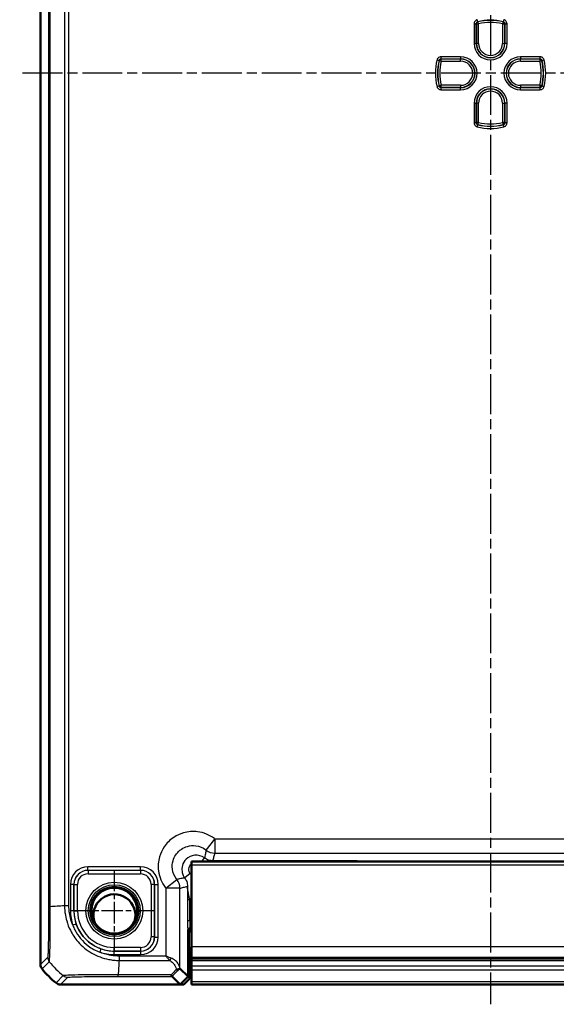
# Model space of a CAD drawing. Units: millimetres. Extents: x 1 to 1188, y 1 to 840.
# Drawn here: x 884 to 960, y 274 to 414 of the extents above; entities that cross this region are included whole.
import ezdxf

# ---------------------------------------------------------------- set-up
doc = ezdxf.new("R2010")
doc.units = ezdxf.units.MM
doc.linetypes.add('CHAIN', pattern=[0.3543, 0.2362, -0.0295, 0.0591, -0.0295])
doc.linetypes.add('DASH_DOT', pattern=[0.37, 0.24, -0.06, 0.01, -0.06])
for name, color, linetype, lineweight in [('Mittellinie (ISO)', 1, 'DASH_DOT', 25), ('Mittelpunktmarkierung (ISO)', 1, 'DASH_DOT', 25), ('Sichtbar (ISO)', 7, 'Continuous', 50), ('Sichtbar schmal (ISO)', 1, 'Continuous', 25)]:
    doc.layers.add(name, color=color, linetype=linetype, lineweight=lineweight)

msp = doc.modelspace()

# ---------------------------------------------------------------- linework, layer by layer
at = {"layer": 'Mittellinie (ISO)', "linetype": 'CHAIN', "ltscale": 23.990969}
for p, q in [((950.9174244, 541.8517785), (950.9174244, 273.8098357)), ((1017.5480075, 406.1153884), (883.9666088, 406.1153884))]:
    msp.add_line(p, q, dxfattribs=at)
at = {"layer": 'Mittelpunktmarkierung (ISO)', "linetype": 'CHAIN', "ltscale": 12.94542}
for p, q in [((897.4174244, 292.9403675), (897.4174244, 281.2904092)), ((903.2424035, 287.1153884), (891.5924453, 287.1153884))]:
    msp.add_line(p, q, dxfattribs=at)
at = {"layer": 'Sichtbar (ISO)'}
for p, q in [((886.9174244, 532.7620716), (886.9174244, 279.4687052)), ((908.4174244, 294.1153884), (908.4174244, 293.6153884)), ((908.4174244, 294.1153884), (993.4174244, 294.1153884)), ((908.4174244, 282.0335473), (908.4174244, 293.6153884)), ((907.9174244, 277.7467592), (907.9174244, 284.3153884)), ((908.2174244, 284.6153884), (908.4174244, 284.6153884)), ((908.0046997, 283.7282654), (908.0046997, 283.1980771)), ((908.0046997, 283.7282654), (908.0046997, 283.1980771)), ((908.0097388, 282.7449232), (908.1248695, 279.6692359)), ((908.0097388, 282.7449232), (908.1248695, 279.6692359)), ((908.4174244, 282.0335473), (908.4174244, 280.4570933)), ((908.4174244, 280.4570933), (908.4174244, 280.3088522)), ((908.4174244, 280.3088522), (993.4174244, 280.3088522)), ((908.4174244, 280.0403539), (908.4174244, 280.3088522)), ((908.4174244, 279.2880206), (908.4174244, 280.0403539)), ((886.9174244, 279.4687052), (886.9174244, 279.46869)), ((906.7438348, 278.9203489), (907.9174244, 277.7467592)), ((908.1268852, 277.4155102), (908.1268852, 279.4879743)), ((908.1268852, 277.4155102), (908.1268852, 279.4879743)), ((908.4174244, 279.2880206), (908.4174244, 278.7004994)), ((908.4174244, 277.0061158), (908.4174244, 278.7004994)), ((906.7860535, 276.6153884), (905.6279769, 277.7734651)), ((906.7860535, 276.6153884), (907.9174244, 277.7467592)), ((908.1268852, 277.4155102), (907.3267633, 276.6153884)), ((908.1268852, 277.4155102), (907.3267633, 276.6153884)), ((889.770726, 276.6153884), (889.7707412, 276.6153884)), ((889.7707412, 276.6153884), (906.7860535, 276.6153884)), ((906.7860535, 276.6153884), (907.3267633, 276.6153884)), ((906.7860535, 276.6153884), (907.3267633, 276.6153884)), ((908.4174244, 277.0061158), (908.4174244, 276.7384712)), ((908.4174244, 276.6308161), (908.4174244, 276.7384712)), ((908.4174244, 276.6308161), (908.4174244, 276.6307856)), ((908.4174244, 276.6307856), (908.4174244, 276.6189099)), ((908.4174244, 276.6307856), (993.4174244, 276.6307856)), ((993.4174244, 276.6189099), (908.4174244, 276.6189099))]:
    msp.add_line(p, q, dxfattribs=at)
msp.add_circle((897.4174244, 287.1153884), 3.2587262, dxfattribs=at)
for centre, radius, start, end in [((897.434855, 286.4565386), 2.9835903, 342.47405749, 200.5568869), ((908.2174244, 284.3153884), 0.3, 90, 180), ((898.7001116, 288.3980756), 15, 219.628589082, 219.628871611), ((898.7001116, 288.3980756), 15, 219.628871611, 230.371128389), ((898.7001116, 288.3980756), 15, 230.371128389, 230.371410919)]:
    msp.add_arc(centre, radius, start, end, dxfattribs=at)
for centre, major_axis, ratio, start_param, end_param in [((909.004852, 283.7279607), (-0.7073222, 0.7073222), 0.9996954599, 6.1254008861, 7.0684311773), ((909.004852, 283.7279607), (-0.7073222, 0.7073222), 0.9996954599, 6.1254008861, 7.0684311773), ((908.0134273, 283.1980771), (0, 0.5), 0.0174550649, 1.5707963268, 2.7052603403), ((908.0134273, 283.1980771), (0, 0.5), 0.0174550649, 1.5707963268, 2.7052603403), ((904.7441394, 276.9194349), (1.9996952, 2.0009141), 0.0174497467, 6.2831799906, 6.3013236477), ((908.1233942, 279.4879743), (0, 0.2), 0.0174550649, 4.7123889804, 5.8468529942), ((908.1233942, 279.4879743), (0, 0.2), 0.0174550649, 4.7123889804, 5.8468529942)]:
    msp.add_ellipse(centre, major_axis=major_axis, ratio=ratio, start_param=start_param, end_param=end_param, dxfattribs=at)
for points, knots in [([(887.1471853, 278.83095), (887.0734945, 278.9199488), (887.0157835, 279.0210502), (886.9374543, 279.2384663), (886.9174261, 279.3531434), (886.9174244, 279.46869)], [0, 0, 0, 0, 0.034664255066, 0.034664255066, 0.06932873744, 0.06932873744, 0.06932873744, 0.06932873744]), ([(906.222282, 278.7559877), (906.2233781, 278.7558037), (906.2244742, 278.7556221), (906.2797967, 278.7465703), (906.3337013, 278.7434201), (906.4374188, 278.749189), (906.4867168, 278.7581987), (906.5827387, 278.7908697), (906.6270245, 278.8163627), (906.6612736, 278.8490515)], [-0.000338206346, -0.000338206346, -0.000338206346, -0.000338206346, 0, 0, 0.016732203569, 0.016732203569, 0.033621870018, 0.033621870018, 0.05318464916, 0.05318464916, 0.05318464916, 0.05318464916]), ([(906.6612736, 278.8490515), (906.6666714, 278.8542034), (906.6718148, 278.8590855), (906.6961767, 278.8820714), (906.7107184, 278.8953294), (906.7344247, 278.9159285), (906.7409819, 278.9206155), (906.7428724, 278.9206528)], [0.066851478589, 0.066851478589, 0.066851478589, 0.066851478589, 0.070491243702, 0.070491243702, 0.085006141776, 0.085006141776, 0.103544111501, 0.103544111501, 0.103544111501, 0.103544111501]), ([(905.5270121, 278.0079178), (905.5272359, 278.0072076), (905.5274597, 278.0064988), (905.5508797, 277.9324926), (905.5743817, 277.8745722), (905.6112017, 277.7964545), (905.6247226, 277.7755403), (905.6278296, 277.7735791)], [-0.000337877194, -0.000337877194, -0.000337877194, -0.000337877194, 0, 0, 0.035009812689, 0.035009812689, 0.06886988522, 0.06886988522, 0.06886988522, 0.06886988522]), ([(889.132986, 276.8451493), (889.2219822, 276.7714607), (889.3230803, 276.7137509), (889.5404956, 276.6354194), (889.6551761, 276.6153901), (889.770726, 276.6153884)], [0, 0, 0, 0, 0.034663241905, 0.034663241905, 0.069328737457, 0.069328737457, 0.069328737457, 0.069328737457])]:
    msp.add_open_spline(points, degree=3, knots=knots, dxfattribs=at)
msp.add_open_spline([(905.6278296, 277.7735791), (905.6278899, 277.7735411), (905.6279389, 277.7735031), (905.6279769, 277.7734651)], degree=3, dxfattribs=at)
at = {"layer": 'Sichtbar schmal (ISO)'}
for p, q in [((888.0756151, 524.5615773), (888.0756151, 287.6691995)), ((888.3099538, 287.6692016), (888.3099538, 524.5615494)), ((890.3430797, 524.4229559), (890.3430797, 287.8077846)), ((890.973047, 287.8077838), (890.973047, 524.422993)), ((948.5753366, 413.14511), (948.5753366, 410.3653884)), ((948.5753366, 413.14511), (948.8751539, 413.14511)), ((948.8751539, 410.3653884), (948.8751539, 413.14511)), ((948.9073138, 413.1199031), (949.207131, 413.1199031)), ((948.9073138, 413.1199031), (948.9073138, 410.3653884)), ((949.1028384, 413.4361208), (949.0307057, 413.7271315)), ((949.207131, 413.1199031), (949.1360139, 413.4111637)), ((949.207131, 410.3653884), (949.207131, 413.1199031)), ((952.6988349, 413.4111637), (952.6277178, 413.1199031)), ((952.6277178, 413.1199031), (952.927535, 413.1199031)), ((952.6277178, 413.1199031), (952.6277178, 410.3653884)), ((952.804143, 413.7271315), (952.7320104, 413.4361208)), ((952.927535, 410.3653884), (952.927535, 413.1199031)), ((952.9596949, 413.14511), (953.2595122, 413.14511)), ((952.9596949, 413.14511), (952.9596949, 410.3653884)), ((953.2595122, 410.3653884), (953.2595122, 413.14511)), ((948.5753366, 410.3653884), (948.8751539, 410.3653884)), ((948.8751539, 410.3653884), (948.9073138, 410.3653884)), ((949.207131, 410.3653884), (948.9073138, 410.3653884)), ((952.6277178, 410.3653884), (952.927535, 410.3653884)), ((952.9596949, 410.3653884), (952.927535, 410.3653884)), ((953.2595122, 410.3653884), (952.9596949, 410.3653884)), ((943.3056813, 408.002107), (943.596692, 407.9299743)), ((943.621649, 407.8967989), (943.9129096, 407.8256817)), ((943.8877028, 408.1576589), (943.8877028, 408.4574762)), ((946.6674244, 408.4574762), (943.8877028, 408.4574762)), ((943.8877028, 408.1576589), (946.6674244, 408.1576589)), ((943.9129096, 407.8256817), (943.9129096, 408.125499)), ((946.6674244, 408.125499), (943.9129096, 408.125499)), ((943.9129096, 407.8256817), (946.6674244, 407.8256817)), ((946.6674244, 408.4574762), (946.6674244, 408.1576589)), ((946.6674244, 408.1576589), (946.6674244, 408.125499)), ((946.6674244, 407.8256817), (946.6674244, 408.125499)), ((957.947146, 408.4574762), (955.1674244, 408.4574762)), ((955.1674244, 408.4574762), (955.1674244, 408.1576589)), ((955.1674244, 408.1576589), (957.947146, 408.1576589)), ((955.1674244, 408.1576589), (955.1674244, 408.125499)), ((955.1674244, 407.8256817), (955.1674244, 408.125499)), ((957.9219392, 408.125499), (955.1674244, 408.125499)), ((955.1674244, 407.8256817), (957.9219392, 407.8256817)), ((957.9219392, 408.125499), (957.9219392, 407.8256817)), ((957.9219392, 407.8256817), (958.2131998, 407.8967989)), ((957.947146, 408.4574762), (957.947146, 408.1576589)), ((958.2381568, 407.9299743), (958.5291675, 408.002107)), ((943.9129096, 404.405095), (943.621649, 404.3339779)), ((943.9129096, 404.1052778), (943.9129096, 404.405095)), ((946.6674244, 404.405095), (943.9129096, 404.405095)), ((946.6674244, 404.405095), (946.6674244, 404.1052778)), ((955.1674244, 404.405095), (955.1674244, 404.1052778)), ((957.9219392, 404.405095), (955.1674244, 404.405095)), ((957.9219392, 404.405095), (957.9219392, 404.1052778)), ((958.2131998, 404.3339779), (957.9219392, 404.405095)), ((943.596692, 404.3008024), (943.3056813, 404.2286697)), ((943.8877028, 403.7733006), (943.8877028, 404.0731178)), ((946.6674244, 404.0731178), (943.8877028, 404.0731178)), ((943.8877028, 403.7733006), (946.6674244, 403.7733006)), ((943.9129096, 404.1052778), (946.6674244, 404.1052778)), ((946.6674244, 404.0731178), (946.6674244, 404.1052778)), ((946.6674244, 403.7733006), (946.6674244, 404.0731178)), ((955.1674244, 404.1052778), (957.9219392, 404.1052778)), ((955.1674244, 404.0731178), (955.1674244, 404.1052778)), ((955.1674244, 403.7733006), (955.1674244, 404.0731178)), ((957.947146, 404.0731178), (955.1674244, 404.0731178)), ((955.1674244, 403.7733006), (957.947146, 403.7733006)), ((957.947146, 404.0731178), (957.947146, 403.7733006)), ((958.5291675, 404.2286697), (958.2381568, 404.3008024)), ((948.5753366, 401.8653884), (948.5753366, 399.0856667)), ((948.5753366, 401.8653884), (948.8751539, 401.8653884)), ((948.8751539, 399.0856667), (948.8751539, 401.8653884)), ((948.8751539, 401.8653884), (948.9073138, 401.8653884)), ((949.207131, 401.8653884), (948.9073138, 401.8653884)), ((948.9073138, 401.8653884), (948.9073138, 399.1108736)), ((949.207131, 399.1108736), (949.207131, 401.8653884)), ((952.6277178, 401.8653884), (952.927535, 401.8653884)), ((952.6277178, 401.8653884), (952.6277178, 399.1108736)), ((952.927535, 399.1108736), (952.927535, 401.8653884)), ((952.9596949, 401.8653884), (952.927535, 401.8653884)), ((953.2595122, 401.8653884), (952.9596949, 401.8653884)), ((952.9596949, 401.8653884), (952.9596949, 399.0856667)), ((953.2595122, 399.0856667), (953.2595122, 401.8653884)), ((948.8751539, 399.0856667), (948.5753366, 399.0856667)), ((949.207131, 399.1108736), (948.9073138, 399.1108736)), ((949.0307057, 398.5036452), (949.1028384, 398.794656)), ((949.1360139, 398.819613), (949.207131, 399.1108736)), ((952.6277178, 399.1108736), (952.6988349, 398.819613)), ((952.927535, 399.1108736), (952.6277178, 399.1108736)), ((952.7320104, 398.794656), (952.804143, 398.5036452)), ((953.2595122, 399.0856667), (952.9596949, 399.0856667)), ((910.481637, 295.7243259), (911.7273254, 297.2886734)), ((990.1075234, 297.2886734), (911.7273254, 297.2886734)), ((911.7273254, 297.2886734), (911.7273254, 295.288978)), ((911.7273254, 295.288978), (990.1075234, 295.288978)), ((909.8869959, 294.1153884), (910.2517633, 294.6020077)), ((929.5487767, 294.2023591), (911.4511714, 294.2023591)), ((911.4511714, 294.1153884), (911.4511714, 294.2023591)), ((929.5487767, 294.1153884), (929.5487767, 294.2023591)), ((932.4171198, 294.1153884), (932.36445, 294.1680582)), ((901.1591538, 293.356737), (893.675695, 293.356737)), ((893.675695, 292.8568132), (893.675695, 293.356737)), ((893.675695, 292.8568132), (901.1591538, 292.8568132)), ((893.6847272, 292.847781), (893.675695, 292.8568132)), ((893.6847272, 292.847781), (893.6847272, 292.3478571)), ((901.1501216, 292.847781), (893.6847272, 292.847781)), ((901.1591538, 292.8568132), (901.1501216, 292.847781)), ((901.1501216, 292.847781), (901.1501216, 292.3478571)), ((901.1591538, 292.8568132), (901.1591538, 293.356737)), ((908.4174244, 293.6153884), (993.4174244, 293.6153884)), ((893.6847272, 292.3478571), (901.1501216, 292.3478571)), ((904.7441394, 290.3054874), (906.3084869, 291.5511758)), ((908.23085, 292.3807591), (907.4308051, 291.7810495)), ((891.1760758, 290.8571178), (891.1760758, 287.1153884)), ((891.6759996, 290.8571178), (891.1760758, 290.8571178)), ((891.6759996, 287.1153884), (891.6759996, 290.8571178)), ((891.6759996, 290.8571178), (891.6850318, 290.8480856)), ((891.6850318, 290.8480856), (892.1849556, 290.8480856)), ((891.6850318, 290.8480856), (891.6850318, 287.1153884)), ((892.1849556, 287.1153884), (892.1849556, 290.8480856)), ((902.6498932, 290.8480856), (902.6498932, 283.3826911)), ((903.149817, 290.8480856), (902.6498932, 290.8480856)), ((903.149817, 290.8480856), (903.1588492, 290.8571178)), ((903.149817, 283.3826911), (903.149817, 290.8480856)), ((903.1588492, 290.8571178), (903.1588492, 283.373659)), ((903.1588492, 290.8571178), (903.658773, 290.8571178)), ((903.658773, 283.373659), (903.658773, 290.8571178)), ((904.7441394, 290.3054874), (904.7441394, 280.6710109)), ((906.7438348, 290.3054874), (904.7441394, 290.3054874)), ((906.7438348, 278.9203489), (906.7438348, 290.3054874)), ((907.842459, 288.6701158), (907.842459, 285.6679059)), ((908.1424133, 288.6701158), (907.842459, 288.6701158)), ((908.1424133, 285.6679059), (908.1424133, 288.6701158)), ((890.9722628, 287.8077838), (890.3442414, 287.8077838)), ((891.6759996, 287.1153884), (891.1760758, 287.1153884)), ((891.6759996, 287.1153884), (891.6850318, 287.1153884)), ((891.6850318, 287.1153884), (892.1849556, 287.1153884)), ((908.1424133, 285.6679059), (907.842459, 285.6679059)), ((908.4174244, 285.6679059), (908.1424133, 285.6679059)), ((892.0024603, 285.2069537), (891.5309625, 285.0407803)), ((907.8647546, 284.3681039), (907.9174244, 284.3154341)), ((908.2173787, 284.6153884), (908.1647089, 284.6680582)), ((908.1647089, 284.6680582), (908.4174244, 284.6680582)), ((903.149817, 283.3826911), (902.6498932, 283.3826911)), ((903.1588492, 283.373659), (903.149817, 283.3826911)), ((903.1588492, 283.373659), (903.658773, 283.373659)), ((908.0046997, 283.1980771), (907.9174244, 283.1980771)), ((908.0046997, 283.1980771), (907.9174244, 283.1980771)), ((907.9174244, 282.7449232), (908.0097388, 282.7449232)), ((907.9174244, 282.7449232), (908.0097388, 282.7449232)), ((895.5110729, 281.6996906), (895.3450809, 281.2281288)), ((901.1501216, 281.8829196), (897.4174244, 281.8829196)), ((897.4174244, 281.3829958), (897.4174244, 281.8829196)), ((897.4174244, 281.3829958), (901.1501216, 281.3829958)), ((897.4174244, 281.3739636), (897.4174244, 281.3829958)), ((901.1591538, 281.3739636), (897.4174244, 281.3739636)), ((897.4174244, 280.8740397), (897.4174244, 281.3739636)), ((901.1501216, 281.8829196), (901.1501216, 281.3829958)), ((901.1501216, 281.3829958), (901.1591538, 281.3739636)), ((901.1591538, 281.3739636), (901.1591538, 280.8740397)), ((908.4174244, 282.0335473), (993.4174244, 282.0335473)), ((887.9529673, 280.5042329), (886.9174244, 279.46869)), ((887.1471853, 278.83095), (888.1825968, 279.8663615)), ((897.4174244, 280.8740397), (901.1591538, 280.8740397)), ((898.1052606, 280.6704175), (898.1053687, 280.0420218)), ((904.7441394, 280.6710109), (898.1060123, 280.6710109)), ((898.1060944, 280.0410437), (905.3121121, 280.0410437)), ((993.4174244, 280.4570933), (908.4174244, 280.4570933)), ((908.4174244, 280.0403539), (993.4174244, 280.0403539)), ((908.1248695, 279.6692359), (907.9174244, 279.6692359)), ((908.1248695, 279.6692359), (907.9174244, 279.6692359)), ((907.9174244, 279.4879743), (908.1268852, 279.4879743)), ((907.9174244, 279.4879743), (908.1268852, 279.4879743)), ((908.4174244, 279.2880206), (993.4174244, 279.2880206)), ((908.4174244, 278.7004994), (993.4174244, 278.7004994)), ((890.168516, 277.8806793), (889.132986, 276.8451493)), ((889.770726, 276.6153884), (890.8062689, 277.6509313)), ((905.5270121, 278.0079178), (897.9674272, 278.0079178)), ((897.967428, 277.7735791), (897.967428, 278.0079178)), ((897.967428, 277.7735791), (905.6278296, 277.7735791)), ((993.4174244, 277.0061158), (908.4174244, 277.0061158)), ((908.4174244, 276.7384712), (993.4174244, 276.7384712)), ((908.4174244, 276.6308161), (993.4174244, 276.6308161))]:
    msp.add_line(p, q, dxfattribs=at)
for radius in [4.0418307, 3.6913761, 3.4744484, 3.3249791]:
    msp.add_circle((897.4174244, 287.1153884), radius, dxfattribs=at)
for centre, radius, start, end in [((950.9174244, 406.1153884), 7.5422705, 76.078704414, 103.921295586), ((950.9174244, 406.1153884), 7.5101106, 76.278562825, 103.721437175), ((950.9174244, 406.1153884), 7.2102934, 76.278562825, 103.721437175), ((950.9174244, 410.3653884), 2.3420878, 180, 0), ((950.9174244, 410.3653884), 2.0422705, 180, 0), ((950.9174244, 410.3653884), 2.0101106, 180, 0), ((950.9174244, 410.3653884), 1.7102934, 180, 0), ((950.9174244, 406.1153884), 7.8420878, 166.078704414, 193.921295586), ((950.9174244, 406.1153884), 7.5422705, 166.078704414, 193.921295586), ((950.9174244, 406.1153884), 7.5101106, 166.278562825, 193.721437175), ((950.9174244, 406.1153884), 7.2102934, 166.278562825, 193.721437175), ((946.6674244, 406.1153884), 2.3420878, 270, 90), ((946.6674244, 406.1153884), 2.0422705, 270, 90), ((946.6674244, 406.1153884), 2.0101106, 270, 90), ((946.6674244, 406.1153884), 1.7102934, 270, 90), ((955.1674244, 406.1153884), 2.3420878, 90, 270), ((955.1674244, 406.1153884), 2.0422705, 90, 270), ((955.1674244, 406.1153884), 2.0101106, 90, 270), ((955.1674244, 406.1153884), 1.7102934, 90, 270), ((950.9174244, 406.1153884), 7.2102934, 346.278562825, 13.721437175), ((950.9174244, 406.1153884), 7.5101106, 346.278562825, 13.721437175), ((950.9174244, 406.1153884), 7.5422705, 346.078704414, 13.921295586), ((950.9174244, 406.1153884), 7.8420878, 346.078704414, 13.921295586), ((950.9174244, 401.8653884), 2.3420878, 0, 180), ((950.9174244, 401.8653884), 2.0422705, 0, 180), ((950.9174244, 401.8653884), 2.0101106, 0, 180), ((950.9174244, 401.8653884), 1.7102934, 0, 180), ((950.9174244, 406.1153884), 7.5422705, 256.078704414, 283.921295586), ((950.9174244, 406.1153884), 7.5101106, 256.278562825, 283.721437175), ((950.9174244, 406.1153884), 7.2102934, 256.278562825, 283.721437175), ((950.9174244, 406.1153884), 7.8420878, 256.078704414, 283.921295586), ((897.4174244, 287.1153884), 6.2413486, 180, 199.414352565), ((897.4174244, 287.1153884), 5.7414248, 180, 199.414352565), ((897.4174244, 287.1153884), 5.7323926, 180, 270), ((897.4174244, 287.1153884), 5.2324688, 180, 270), ((897.4174244, 287.1153884), 5.7414248, 250.607687661, 270), ((897.4174244, 287.1153884), 6.2413486, 250.607687661, 270)]:
    msp.add_arc(centre, radius, start, end, dxfattribs=at)
for centre, major_axis, ratio, start_param, end_param in [((949.207131, 413.1199031), (-0.1852726, -0.2359535), 0.9990157949, 4.047211183, 5.3775667777), ((952.6277178, 413.1199031), (-0.1852726, 0.2359535), 0.9990157949, 4.047211183, 5.3775667777), ((943.9129096, 407.8256817), (-0.2359535, -0.1852726), 0.9990157949, 4.047211183, 5.3775667777), ((957.9219392, 407.8256817), (-0.2359535, 0.1852726), 0.9990157949, 4.047211183, 5.3775667777), ((943.9129096, 404.405095), (0.2359535, -0.1852726), 0.9990157949, 4.047211183, 5.3775667778), ((957.9219392, 404.405095), (0.2359535, 0.1852726), 0.9990157949, 4.047211183, 5.3775667778), ((949.207131, 399.1108736), (0.1852726, -0.2359535), 0.9990157949, 4.047211183, 5.3775667778), ((952.6277178, 399.1108736), (0.1852726, 0.2359535), 0.9990157949, 4.047211183, 5.3775667778), ((911.7273254, 297.2886734), (1.9385771, -0.4918524), 0.9998378932, 4.2884447132, 4.9608254606), ((932.3653639, 292.1674489), (-1.4150751, 1.4150751), 0.9993911515, 5.497939437, 5.728062269), ((893.6764566, 290.8563562), (-1.7683055, 1.7683055), 0.9996954599, 5.497939437, 7.0684311773), ((893.6764566, 290.8563562), (-1.4148598, 1.4148598), 0.9995432825, 5.497939437, 7.0684311773), ((893.6851841, 290.8476287), (-1.414429, 1.414429), 0.9998476836, 5.497939437, 7.0684311773), ((901.1496647, 290.8476287), (1.414429, 1.414429), 0.9998476836, 5.497939437, 7.0684311773), ((901.1583922, 290.8563562), (1.7683055, 1.7683055), 0.9996954599, 5.497939437, 7.0684311773), ((901.1583922, 290.8563562), (1.4148598, 1.4148598), 0.9995432825, 5.497939437, 7.0684311773), ((893.6851841, 290.8476287), (-1.0609833, 1.0609833), 0.9996954599, 5.497939437, 7.0684311773), ((901.1496647, 290.8476287), (1.0609833, 1.0609833), 0.9996954599, 5.497939437, 7.0684311773), ((904.7441394, 290.3054874), (-0.4918524, 1.9385771), 0.9998378932, 4.4639525001, 5.1363332475), ((889.0754614, 287.6689845), (-1, 0.0000201), 0.0011504479, 0.0174533042, 0.6990513238), ((899.7925884, 286.9997484), (-15, 0), 0.0693633452, 5.3939000214, 5.5842193891), ((907.8651506, 285.6679059), (0, -1.3), 0.0174550649, 4.7123889804, 6.2657320138), ((908.1651049, 285.6679059), (0, 1), 0.0226915844, 1.5707963268, 3.1241393606), ((908.1647089, 284.3681039), (-0.212132, -0.212132), 0.9996954599, 3.9271431102, 5.4976348505), ((901.1496647, 283.3831481), (1.0609833, -1.0609833), 0.9996954599, 5.497939437, 7.0684311773), ((901.1496647, 283.3831481), (1.414429, -1.414429), 0.9998476836, 5.497939437, 7.0684311773), ((901.1583922, 283.3744206), (1.7683055, -1.7683055), 0.9996954599, 5.497939437, 7.0684311773), ((901.1583922, 283.3744206), (1.4148598, -1.4148598), 0.9995432825, 5.497939437, 7.0684311773), ((888.952815, 280.5042329), (-0.7071068, 0.7071068), 0.9996954599, 0.7861112382, 1.4758411425), ((899.7293478, 289.4273118), (10.6066017, -10.6066017), 0.9993910125, 4.6186401744, 4.8061882873), ((898.7754634, 289.4905524), (1.0402932, 14.9999999), 0.0012047626, 2.2522868969, 2.4427118738), ((905.3121121, 280.3560273), (0.2251591, 0.446434), 0.3431077584, 4.1150095891, 4.883738572), ((916.952592, 289.4905524), (-14.5064751, -14.9978663), 0.0174400779, 5.5267926471, 5.6010880462), ((917.3060378, 289.1371067), (-14.5066273, -14.4977902), 0.0174497467, 5.5186658993, 5.6304470878), ((890.8059973, 278.6508122), (0.7488359, -0.6627554), 0.999728442, 4.7462117188, 5.4367466104)]:
    msp.add_ellipse(centre, major_axis=major_axis, ratio=ratio, start_param=start_param, end_param=end_param, dxfattribs=at)
for points, knots in [([(949.0307057, 413.7271315), (948.9500575, 413.7071413), (948.873657, 413.6701719), (948.7438609, 413.5697311), (948.6899951, 413.5069944), (948.6204234, 413.381642), (948.5987505, 413.3223994), (948.579142, 413.2230223), (948.5753366, 413.1840655), (948.5753366, 413.14511)], [-0.079620135326, -0.079620135326, -0.079620135326, -0.079620135326, -0.054693482038, -0.054693482038, -0.030385267799, -0.030385267799, -0.011686641461, -0.011686641461, 0, 0, 0, 0]), ([(948.8751539, 413.14511), (948.8751353, 413.1646023), (948.8770218, 413.1840934), (948.8867906, 413.2338096), (948.8976121, 413.2634426), (948.9323806, 413.3261324), (948.9593164, 413.3574985), (949.0242456, 413.4076945), (949.0624747, 413.4261566), (949.1028384, 413.4361208)], [0, 0, 0, 0, 0.011686641461, 0.011686641461, 0.030385267799, 0.030385267799, 0.054693482038, 0.054693482038, 0.079620135326, 0.079620135326, 0.079620135326, 0.079620135326]), ([(948.8751539, 413.14511), (948.8805019, 413.1409258), (948.8858499, 413.1367378), (948.8911979, 413.1325461), (948.8965698, 413.1283356), (948.9019418, 413.1241213), (948.9073138, 413.1199031)], [0.059010885409, 0.059010885409, 0.059010885409, 0.059010885409, 0.105000064974, 0.105000064974, 0.105000064974, 0.151195459766, 0.151195459766, 0.151195459766, 0.151195459766]), ([(949.1360139, 413.4111637), (949.1304715, 413.4153402), (949.1249295, 413.4195129), (949.1193879, 413.4236817), (949.1138711, 413.4278318), (949.1083546, 413.4319782), (949.1028384, 413.4361208)], [-0.151195459766, -0.151195459766, -0.151195459766, -0.151195459766, -0.105000064974, -0.105000064974, -0.105000064974, -0.059010885409, -0.059010885409, -0.059010885409, -0.059010885409]), ([(952.7320104, 413.4361208), (952.7264748, 413.4319636), (952.7209389, 413.4278026), (952.7154025, 413.4236378), (952.7098804, 413.4194836), (952.7043578, 413.4153256), (952.6988349, 413.4111637)], [0.0589462008, 0.0589462008, 0.0589462008, 0.0589462008, 0.105097406507, 0.105097406507, 0.105097406507, 0.151130775157, 0.151130775157, 0.151130775157, 0.151130775157]), ([(952.7320104, 413.4361208), (952.7509342, 413.4314492), (952.7693987, 413.424929), (952.8153036, 413.4034864), (952.8414624, 413.3858539), (952.8939454, 413.3370254), (952.9179097, 413.3033353), (952.9510116, 413.2282364), (952.9597345, 413.1866869), (952.9596949, 413.14511)], [0, 0, 0, 0, 0.011686445799, 0.011686445799, 0.030384759077, 0.030384759077, 0.054692566339, 0.054692566339, 0.079620135478, 0.079620135478, 0.079620135478, 0.079620135478]), ([(953.2595122, 413.14511), (953.2595122, 413.2282019), (953.2420085, 413.3112557), (953.1757425, 413.4614048), (953.127808, 413.5287804), (953.0228767, 413.6264645), (952.9705892, 413.661753), (952.8788501, 413.7046935), (952.8419536, 413.7177594), (952.804143, 413.7271315)], [-0.079620135478, -0.079620135478, -0.079620135478, -0.079620135478, -0.054692566339, -0.054692566339, -0.030384759077, -0.030384759077, -0.011686445799, -0.011686445799, 0, 0, 0, 0]), ([(952.927535, 413.1199031), (952.9328881, 413.1241065), (952.9382413, 413.128306), (952.9435944, 413.1325018), (952.9489612, 413.1367083), (952.9543281, 413.140911), (952.9596949, 413.14511)], [-0.151130775157, -0.151130775157, -0.151130775157, -0.151130775157, -0.105097406507, -0.105097406507, -0.105097406507, -0.0589462008, -0.0589462008, -0.0589462008, -0.0589462008]), ([(943.8877028, 408.4574762), (943.8046109, 408.4574762), (943.7215571, 408.4399725), (943.571408, 408.3737065), (943.5040324, 408.325772), (943.4063483, 408.2208407), (943.3710598, 408.1685531), (943.3281192, 408.0768141), (943.3150534, 408.0399176), (943.3056813, 408.002107)], [-0.079620135478, -0.079620135478, -0.079620135478, -0.079620135478, -0.054692566339, -0.054692566339, -0.030384759077, -0.030384759077, -0.011686445799, -0.011686445799, 0, 0, 0, 0]), ([(943.596692, 407.9299743), (943.6013635, 407.9488982), (943.6078838, 407.9673627), (943.6293264, 408.0132676), (943.6469589, 408.0394264), (943.6957874, 408.0919094), (943.7294774, 408.1158737), (943.8045764, 408.1489755), (943.8461259, 408.1576985), (943.8877028, 408.1576589)], [0, 0, 0, 0, 0.011686445799, 0.011686445799, 0.030384759077, 0.030384759077, 0.054692566339, 0.054692566339, 0.079620135478, 0.079620135478, 0.079620135478, 0.079620135478]), ([(943.596692, 407.9299743), (943.6008492, 407.9244388), (943.6050101, 407.9189028), (943.609175, 407.9133665), (943.6133292, 407.9078444), (943.6174872, 407.9023218), (943.621649, 407.8967989)], [0.0589462008, 0.0589462008, 0.0589462008, 0.0589462008, 0.105097406507, 0.105097406507, 0.105097406507, 0.151130775157, 0.151130775157, 0.151130775157, 0.151130775157]), ([(943.9129096, 408.125499), (943.9087063, 408.1308521), (943.9045068, 408.1362053), (943.900311, 408.1415584), (943.8961045, 408.1469252), (943.8919017, 408.1522921), (943.8877028, 408.1576589)], [-0.151130775157, -0.151130775157, -0.151130775157, -0.151130775157, -0.105097406507, -0.105097406507, -0.105097406507, -0.0589462008, -0.0589462008, -0.0589462008, -0.0589462008]), ([(957.947146, 408.1576589), (957.9429618, 408.1523109), (957.9387738, 408.1469629), (957.9345821, 408.1416149), (957.9303716, 408.1362429), (957.9261573, 408.130871), (957.9219392, 408.125499)], [0.059010885409, 0.059010885409, 0.059010885409, 0.059010885409, 0.105000064974, 0.105000064974, 0.105000064974, 0.151195459766, 0.151195459766, 0.151195459766, 0.151195459766]), ([(958.5291675, 408.002107), (958.5091773, 408.0827553), (958.4722079, 408.1591557), (958.3717671, 408.2889519), (958.3090304, 408.3428176), (958.183678, 408.4123894), (958.1244354, 408.4340623), (958.0250584, 408.4536708), (957.9861015, 408.4574762), (957.947146, 408.4574762)], [-0.079620135326, -0.079620135326, -0.079620135326, -0.079620135326, -0.054693482038, -0.054693482038, -0.030385267799, -0.030385267799, -0.011686641461, -0.011686641461, 0, 0, 0, 0]), ([(957.947146, 408.1576589), (957.9666383, 408.1576775), (957.9861294, 408.155791), (958.0358456, 408.1460221), (958.0654787, 408.1352007), (958.1281684, 408.1004322), (958.1595345, 408.0734964), (958.2097305, 408.0085671), (958.2281926, 407.970338), (958.2381568, 407.9299743)], [0, 0, 0, 0, 0.011686641461, 0.011686641461, 0.030385267799, 0.030385267799, 0.054693482038, 0.054693482038, 0.079620135326, 0.079620135326, 0.079620135326, 0.079620135326]), ([(958.2131998, 407.8967989), (958.2173763, 407.9023412), (958.2215489, 407.9078832), (958.2257177, 407.9134248), (958.2298679, 407.9189417), (958.2340142, 407.9244582), (958.2381568, 407.9299743)], [-0.151195459766, -0.151195459766, -0.151195459766, -0.151195459766, -0.105000064974, -0.105000064974, -0.105000064974, -0.059010885409, -0.059010885409, -0.059010885409, -0.059010885409]), ([(943.3056813, 404.2286697), (943.3256715, 404.1480214), (943.3626408, 404.071621), (943.4630817, 403.9418249), (943.5258184, 403.8879591), (943.6511708, 403.8183874), (943.7104134, 403.7967145), (943.8097904, 403.777106), (943.8487473, 403.7733006), (943.8877028, 403.7733006)], [-0.079620135326, -0.079620135326, -0.079620135326, -0.079620135326, -0.054693482038, -0.054693482038, -0.030385267799, -0.030385267799, -0.011686641461, -0.011686641461, 0, 0, 0, 0]), ([(943.621649, 404.3339779), (943.6174725, 404.3284355), (943.6132999, 404.3228935), (943.6091311, 404.3173519), (943.6049809, 404.311835), (943.6008346, 404.3063185), (943.596692, 404.3008024)], [-0.151195459766, -0.151195459766, -0.151195459766, -0.151195459766, -0.105000064974, -0.105000064974, -0.105000064974, -0.059010885409, -0.059010885409, -0.059010885409, -0.059010885409]), ([(943.8877028, 404.0731178), (943.8682105, 404.0730993), (943.8487194, 404.0749857), (943.7990032, 404.0847546), (943.7693701, 404.0955761), (943.7066804, 404.1303446), (943.6753143, 404.1572804), (943.6251183, 404.2222096), (943.6066562, 404.2604387), (943.596692, 404.3008024)], [0, 0, 0, 0, 0.011686641461, 0.011686641461, 0.030385267799, 0.030385267799, 0.054693482038, 0.054693482038, 0.079620135326, 0.079620135326, 0.079620135326, 0.079620135326]), ([(943.8877028, 404.0731178), (943.891887, 404.0784658), (943.896075, 404.0838138), (943.9002667, 404.0891618), (943.9044772, 404.0945338), (943.9086915, 404.0999058), (943.9129096, 404.1052778)], [0.059010885409, 0.059010885409, 0.059010885409, 0.059010885409, 0.105000064974, 0.105000064974, 0.105000064974, 0.151195459766, 0.151195459766, 0.151195459766, 0.151195459766]), ([(957.9219392, 404.1052778), (957.9261425, 404.0999246), (957.930342, 404.0945715), (957.9345378, 404.0892184), (957.9387443, 404.0838515), (957.942947, 404.0784847), (957.947146, 404.0731178)], [-0.151130775156, -0.151130775156, -0.151130775156, -0.151130775156, -0.105097406508, -0.105097406508, -0.105097406508, -0.058946200799, -0.058946200799, -0.058946200799, -0.058946200799]), ([(958.2381568, 404.3008024), (958.2334852, 404.2818786), (958.226965, 404.2634141), (958.2055224, 404.2175092), (958.1878899, 404.1913504), (958.1390614, 404.1388674), (958.1053714, 404.1149031), (958.0302724, 404.0818012), (957.9887229, 404.0730783), (957.947146, 404.0731178)], [0, 0, 0, 0, 0.011686445799, 0.011686445799, 0.030384759077, 0.030384759077, 0.054692566339, 0.054692566339, 0.079620135478, 0.079620135478, 0.079620135478, 0.079620135478]), ([(957.947146, 403.7733006), (958.0302379, 403.7733006), (958.1132917, 403.7908043), (958.2634408, 403.8570703), (958.3308164, 403.9050047), (958.4285005, 404.0099361), (958.463789, 404.0622236), (958.5067295, 404.1539627), (958.5197954, 404.1908591), (958.5291675, 404.2286697)], [-0.079620135478, -0.079620135478, -0.079620135478, -0.079620135478, -0.054692566339, -0.054692566339, -0.030384759077, -0.030384759077, -0.011686445799, -0.011686445799, 0, 0, 0, 0]), ([(958.2381568, 404.3008024), (958.2339996, 404.306338), (958.2298386, 404.3118739), (958.2256738, 404.3174102), (958.2215196, 404.3229324), (958.2173616, 404.3284549), (958.2131998, 404.3339779)], [0.058946200799, 0.058946200799, 0.058946200799, 0.058946200799, 0.105097406508, 0.105097406508, 0.105097406508, 0.151130775156, 0.151130775156, 0.151130775156, 0.151130775156]), ([(948.5753366, 399.0856667), (948.5753366, 399.0025749), (948.5928403, 398.9195211), (948.6591063, 398.7693719), (948.7070408, 398.7019964), (948.8119721, 398.6043123), (948.8642596, 398.5690238), (948.9559987, 398.5260832), (948.9928951, 398.5130173), (949.0307057, 398.5036452)], [-0.079620135478, -0.079620135478, -0.079620135478, -0.079620135478, -0.054692566339, -0.054692566339, -0.030384759077, -0.030384759077, -0.011686445799, -0.011686445799, 0, 0, 0, 0]), ([(949.1028384, 398.794656), (949.0839146, 398.7993275), (949.0654501, 398.8058478), (949.0195452, 398.8272904), (948.9933864, 398.8449229), (948.9409034, 398.8937513), (948.9169391, 398.9274414), (948.8838372, 399.0025404), (948.8751143, 399.0440898), (948.8751539, 399.0856667)], [0, 0, 0, 0, 0.011686445799, 0.011686445799, 0.030384759077, 0.030384759077, 0.054692566339, 0.054692566339, 0.079620135478, 0.079620135478, 0.079620135478, 0.079620135478]), ([(948.9073138, 399.1108736), (948.9019607, 399.1066703), (948.8966075, 399.1024708), (948.8912544, 399.098275), (948.8858875, 399.0940685), (948.8805207, 399.0898657), (948.8751539, 399.0856667)], [-0.151130775156, -0.151130775156, -0.151130775156, -0.151130775156, -0.105097406508, -0.105097406508, -0.105097406508, -0.058946200799, -0.058946200799, -0.058946200799, -0.058946200799]), ([(949.1028384, 398.794656), (949.108374, 398.7988132), (949.1139099, 398.8029741), (949.1194462, 398.807139), (949.1249684, 398.8112931), (949.130491, 398.8154512), (949.1360139, 398.819613)], [0.058946200799, 0.058946200799, 0.058946200799, 0.058946200799, 0.105097406508, 0.105097406508, 0.105097406508, 0.151130775156, 0.151130775156, 0.151130775156, 0.151130775156]), ([(952.6988349, 398.819613), (952.7043773, 398.8154365), (952.7099192, 398.8112639), (952.7154609, 398.8070951), (952.7209777, 398.8029449), (952.7264942, 398.7987986), (952.7320104, 398.794656)], [-0.151195459766, -0.151195459766, -0.151195459766, -0.151195459766, -0.105000064974, -0.105000064974, -0.105000064974, -0.059010885409, -0.059010885409, -0.059010885409, -0.059010885409]), ([(952.9596949, 399.0856667), (952.9597135, 399.0661745), (952.957827, 399.0466834), (952.9480581, 398.9969672), (952.9372367, 398.9673341), (952.9024682, 398.9046443), (952.8755324, 398.8732783), (952.8106032, 398.8230822), (952.7723741, 398.8046202), (952.7320104, 398.794656)], [0, 0, 0, 0, 0.011686641461, 0.011686641461, 0.030385267799, 0.030385267799, 0.054693482038, 0.054693482038, 0.079620135326, 0.079620135326, 0.079620135326, 0.079620135326]), ([(952.804143, 398.5036452), (952.8847913, 398.5236355), (952.9611918, 398.5606048), (953.0909879, 398.6610456), (953.1448536, 398.7237824), (953.2144254, 398.8491348), (953.2360983, 398.9083774), (953.2557068, 399.0077544), (953.2595122, 399.0467113), (953.2595122, 399.0856667)], [-0.079620135326, -0.079620135326, -0.079620135326, -0.079620135326, -0.054693482038, -0.054693482038, -0.030385267799, -0.030385267799, -0.011686641461, -0.011686641461, 0, 0, 0, 0]), ([(952.9596949, 399.0856667), (952.9543469, 399.089851), (952.9489989, 399.094039), (952.9436509, 399.0982307), (952.938279, 399.1024412), (952.932907, 399.1066555), (952.927535, 399.1108736)], [0.059010885409, 0.059010885409, 0.059010885409, 0.059010885409, 0.105000064974, 0.105000064974, 0.105000064974, 0.151195459766, 0.151195459766, 0.151195459766, 0.151195459766]), ([(911.7273254, 297.2886734), (911.7012687, 297.3094223), (911.6750029, 297.3299096), (910.9554601, 297.879608), (910.1207748, 298.2218563), (908.5898833, 298.4155743), (907.9073315, 298.3631659), (906.766287, 298.0361212), (906.29263, 297.816075), (905.5960749, 297.3490061), (905.3457312, 297.1432088), (905.1176676, 296.9151452), (904.889604, 296.6870815), (904.6838067, 296.4367379), (904.2167378, 295.7401828), (903.9966915, 295.2665258), (903.6696469, 294.1254813), (903.6172385, 293.4429295), (903.8109565, 291.912038), (904.1532048, 291.0773527), (904.7029031, 290.3578099), (904.7233905, 290.331544), (904.7441394, 290.3054874)], [-1.5530067272, -1.5530067272, -1.5530067272, -1.5530067272, -1.5430145937, -1.5430145937, -1.2813777221, -1.2813777221, -1.0801185901, -1.0801185901, -0.9253038731, -0.9253038731, -0.828544675, -0.828544675, -0.828544675, -0.7317854769, -0.7317854769, -0.57697076, -0.57697076, -0.375711628, -0.375711628, -0.1140747563, -0.1140747563, -0.1040826229, -0.1040826229, -0.1040826229, -0.1040826229]), ([(906.3084869, 291.5511758), (906.2960855, 291.5667463), (906.2838404, 291.5824417), (905.9552898, 292.0124152), (905.7506922, 292.5112219), (905.6348229, 293.4261325), (905.6661051, 293.8340637), (905.8615162, 294.5160288), (905.993014, 294.7991223), (906.2721504, 295.2154344), (906.3951456, 295.3650573), (906.5314505, 295.5013623), (906.6677554, 295.6376672), (906.8173784, 295.7606624), (907.2336905, 296.0397988), (907.516784, 296.1712966), (908.1987491, 296.3667077), (908.6066802, 296.3979899), (909.5215909, 296.2821206), (910.0203976, 296.077523), (910.450371, 295.7489723), (910.4660665, 295.7367273), (910.481637, 295.7243259)], [0.1040826229, 0.1040826229, 0.1040826229, 0.1040826229, 0.1140747563, 0.1140747563, 0.375711628, 0.375711628, 0.57697076, 0.57697076, 0.7317854769, 0.7317854769, 0.828544675, 0.828544675, 0.828544675, 0.9253038731, 0.9253038731, 1.0801185901, 1.0801185901, 1.2813777221, 1.2813777221, 1.5430145937, 1.5430145937, 1.5530067272, 1.5530067272, 1.5530067272, 1.5530067272]), ([(910.481637, 295.7243259), (910.4632758, 295.6388004), (910.4450442, 295.5531766), (910.406403, 295.3699254), (910.3860378, 295.272265), (910.3659131, 295.1744337), (910.3457547, 295.0764382), (910.3258373, 294.9782713), (910.287782, 294.7874604), (910.2696091, 294.6948403), (910.2517633, 294.6020077)], [0.1967507821, 0.1967507821, 0.1967507821, 0.1967507821, 1.6289098203, 1.6289098203, 3.2578196407, 3.2578196407, 3.2578196407, 4.889461172, 4.889461172, 6.4227487805, 6.4227487805, 6.4227487805, 6.4227487805]), ([(911.4511714, 294.2023591), (911.4738713, 294.2915711), (911.4965694, 294.3807831), (911.5434034, 294.5649145), (911.5675385, 294.6598338), (911.5916631, 294.7547531), (911.6157474, 294.8495135), (911.6398212, 294.9442739), (911.6850397, 295.1223488), (911.706187, 295.2056634), (911.7273254, 295.288978)], [-6.4229960239, -6.4229960239, -6.4229960239, -6.4229960239, -4.889461172, -4.889461172, -3.2578196407, -3.2578196407, -3.2578196407, -1.6289098203, -1.6289098203, -0.1967507821, -0.1967507821, -0.1967507821, -0.1967507821]), ([(910.2517633, 294.6020077), (909.8520742, 294.9015647), (909.3381601, 295.0445237), (908.389565, 294.9488838), (907.9554748, 294.7453795), (907.3792571, 294.1796448), (907.1939213, 293.8643182), (907.028165, 293.2610171), (907.0099558, 292.9840489), (907.0756215, 292.5072517), (907.1367129, 292.3044774), (907.2841496, 291.9980283), (907.352367, 291.8857068), (907.4308051, 291.7810495)], [-0.2900487155, -0.2900487155, -0.2900487155, -0.2900487155, -0.21456031239, -0.21456031239, -0.14595510109, -0.14595510109, -0.09250675421, -0.09250675421, -0.05139264123, -0.05139264123, -0.01976640047, -0.01976640047, 0, 0, 0, 0]), ([(911.4511714, 294.2023591), (911.2367925, 294.2023508), (911.0224388, 294.2371178), (910.6156681, 294.3726553), (910.4232973, 294.4734113), (910.2517633, 294.6020077)], [-0.19294057499, -0.19294057499, -0.19294057499, -0.19294057499, -0.09647099126, -0.09647099126, 0, 0, 0, 0]), ([(932.36445, 294.1680582), (932.2299892, 294.1713754), (932.0936792, 294.1747127), (931.7212874, 294.1829931), (931.4729224, 294.187739), (930.8990963, 294.1956568), (930.5744, 294.1988099), (930.0051748, 294.2017523), (929.775713, 294.2023591), (929.5487767, 294.2023591)], [-0.35684095585, -0.35684095585, -0.35684095585, -0.35684095585, -0.2869943856, -0.2869943856, -0.17701025654, -0.17701025654, -0.0680808679, -0.0680808679, 0, 0, 0, 0]), ([(908.23085, 292.3807591), (908.1913309, 292.4334797), (908.1569597, 292.4900623), (908.0826705, 292.6444414), (908.051884, 292.7465961), (908.0187822, 292.986809), (908.0279458, 293.1263541), (908.111444, 293.4303254), (908.2048215, 293.5892086), (908.3590189, 293.7406004), (908.3876046, 293.7655807), (908.4175041, 293.7888749)], [0, 0, 0, 0, 0.01976640047, 0.01976640047, 0.05139264123, 0.05139264123, 0.09250675421, 0.09250675421, 0.14595510109, 0.14595510109, 0.15733052809, 0.15733052809, 0.15733052809, 0.15733052809]), ([(907.4308051, 291.7810495), (907.3379725, 291.7632037), (907.2453523, 291.7450307), (907.0545415, 291.7069755), (906.9563746, 291.6870581), (906.8583791, 291.6668997), (906.7605477, 291.646775), (906.6628874, 291.6264098), (906.4796361, 291.5877685), (906.3940124, 291.569537), (906.3084869, 291.5511758)], [0.0983539228, 0.0983539228, 0.0983539228, 0.0983539228, 1.6316415314, 1.6316415314, 3.2632830627, 3.2632830627, 3.2632830627, 4.892192883, 4.892192883, 6.3243519213, 6.3243519213, 6.3243519213, 6.3243519213]), ([(907.4308051, 291.7810495), (907.5507476, 291.6210588), (907.6465014, 291.4429557), (907.7908146, 291.0392061), (907.8304626, 290.810453), (907.8304537, 290.5816413)], [-0.19294325386, -0.19294325386, -0.19294325386, -0.19294325386, -0.10296425253, -0.10296425253, 0, 0, 0, 0]), ([(906.7438348, 290.3054874), (906.8271494, 290.3266258), (906.9104639, 290.3477731), (907.0885389, 290.3929916), (907.1832993, 290.4170654), (907.2780597, 290.4411497), (907.372979, 290.4652743), (907.4678983, 290.4894094), (907.6520296, 290.5362434), (907.7412417, 290.5589415), (907.8304537, 290.5816413)], [-6.3243519213, -6.3243519213, -6.3243519213, -6.3243519213, -4.892192883, -4.892192883, -3.2632830627, -3.2632830627, -3.2632830627, -1.6316415314, -1.6316415314, -0.0981066794, -0.0981066794, -0.0981066794, -0.0981066794]), ([(907.8304537, 290.5816413), (907.8325843, 290.3603508), (907.8347114, 290.1382989), (907.8380229, 289.736654), (907.8393162, 289.5592167), (907.8411154, 289.2361035), (907.8417352, 289.0923714), (907.8423306, 288.8544394), (907.842459, 288.7621898), (907.842459, 288.6701158)], [-0.20509113748, -0.20509113748, -0.20509113748, -0.20509113748, -0.12927189534, -0.12927189534, -0.07181771963, -0.07181771963, -0.02762219986, -0.02762219986, 0, 0, 0, 0]), ([(908.1424133, 288.6701158), (908.123035, 288.7782107), (908.1031418, 288.8844589), (908.0514486, 289.152506), (908.0198314, 289.3084445), (907.9520642, 289.6450653), (907.917414, 289.8193402), (907.8550894, 290.1954364), (907.8334974, 290.3892141), (907.8304537, 290.5816413)], [0, 0, 0, 0, 0.02762219986, 0.02762219986, 0.07181771963, 0.07181771963, 0.12927189534, 0.12927189534, 0.20509113748, 0.20509113748, 0.20509113748, 0.20509113748]), ([(908.1424133, 288.6701158), (908.1727791, 288.7068453), (908.2022688, 288.7442974), (908.23085, 288.7824307), (908.2982261, 288.8723244), (908.3605459, 288.9660086), (908.4174236, 289.0628885)], [-0.207243607859, -0.207243607859, -0.207243607859, -0.207243607859, -0.192946999132, -0.192946999132, -0.192946999132, -0.159244801762, -0.159244801762, -0.159244801762, -0.159244801762]), ([(888.0756137, 287.6689845), (888.0756089, 287.432588), (888.0754736, 287.1960888), (888.07448, 286.6148371), (888.0734248, 286.2715182), (888.070353, 285.5705733), (888.0682585, 285.2139974), (888.0604375, 284.1643822), (888.0532358, 283.5071777), (888.0375747, 282.4911065), (888.0298359, 282.0962481), (888.0148685, 281.5030409), (888.0079235, 281.2814176), (887.9954606, 280.9692471), (887.9900923, 280.8591087), (887.981961, 280.7268581), (887.9792773, 280.688632), (887.9727032, 280.608156), (887.9687972, 280.5696505), (887.9609338, 280.5168368), (887.9569733, 280.5069831), (887.9530148, 280.5037113), (887.952999, 280.5036983), (887.9529832, 280.5036852), (887.9529673, 280.5042329)], [0, 0, 0, 0, 0.0709189977, 0.0709189977, 0.1752099984, 0.1752099984, 0.2877303954, 0.2877303954, 0.5175933627, 0.5175933627, 0.6944110299, 0.6944110299, 0.83042462, 0.83042462, 0.9282185856, 0.9282185856, 0.9757234663, 0.9757234663, 1.0437754209, 1.0437754209, 1.1118273754, 1.1118273754, 1.1118273754, 1.1120986222, 1.1120986222, 1.1120986222, 1.1120986222]), ([(888.1828524, 279.8666171), (888.1819007, 279.8672136), (888.1819034, 279.8672197), (888.1819061, 279.8672259), (888.1842428, 279.8725459), (888.1901912, 279.8821637), (888.1978795, 279.9419323), (888.201681, 279.9835033), (888.2100902, 280.0696219), (888.2135491, 280.1106151), (888.2237049, 280.2530234), (888.230041, 280.3722203), (888.2447734, 280.7111526), (888.253543, 280.9519816), (888.2736553, 281.5953814), (888.2836248, 282.0223884), (888.2984534, 283.1318803), (888.3044108, 283.8489468), (888.3083239, 284.9944433), (888.3086034, 285.3837135), (888.3081963, 286.147714), (888.3069907, 286.5215034), (888.307703, 287.1567694), (888.3099778, 287.4318365), (888.3100411, 287.6682595), (888.3100412, 287.6685736), (888.3100413, 287.6688876), (888.3099691, 287.6692016)], [-1.1119060285, -1.1119060285, -1.1119060285, -1.1119060285, -1.1118273754, -1.1118273754, -1.1118273754, -1.0437754209, -1.0437754209, -0.9757234663, -0.9757234663, -0.9282185856, -0.9282185856, -0.83042462, -0.83042462, -0.6944110299, -0.6944110299, -0.5175933627, -0.5175933627, -0.2877303954, -0.2877303954, -0.1752099984, -0.1752099984, -0.0709189977, -0.0709189977, 0, 0, 0, 0.0000942145, 0.0000942145, 0.0000942145, 0.0000942145]), ([(890.3430797, 287.8077846), (890.3442441, 287.8075144), (890.3442472, 287.8072148), (890.3442503, 287.806915), (890.345898, 287.6454455), (890.3509271, 287.4445885), (890.3790082, 287.0748136), (890.400193, 286.8987551), (890.4773857, 286.3679995), (890.5507652, 286.0109126), (890.7835246, 285.2021369), (890.9596463, 284.7531273), (891.4704646, 283.7368689), (891.8392638, 283.1869811), (892.8306898, 282.0544517), (893.5006137, 281.506117), (894.9811969, 280.6536586), (895.7928773, 280.3478486), (896.8830019, 280.1423445), (897.127107, 280.1090064), (897.6113831, 280.0583933), (897.8772711, 280.0420979), (898.1053687, 280.0420513), (898.1056107, 280.0420512), (898.1058526, 280.0420512), (898.1060944, 280.0422555)], [-0.0000926082, -0.0000926082, -0.0000926082, -0.0000926082, 0, 0, 0, 0.04988202, 0.04988202, 0.09976404, 0.09976404, 0.19952808, 0.19952808, 0.3321001647, 0.3321001647, 0.5129808625, 0.5129808625, 0.7481257696, 0.7481257696, 0.9847316946, 0.9847316946, 1.0525357, 1.0525357, 1.1203397055, 1.1203397055, 1.1203397055, 1.1204116246, 1.1204116246, 1.1204116246, 1.1204116246]), ([(891.5309625, 285.0407803), (891.4215998, 285.3002107), (891.3276059, 285.5661185), (891.1571654, 286.1560923), (891.0882828, 286.4817319), (891.0168923, 286.9752762), (890.9974482, 287.1405313), (890.9725376, 287.4720496), (890.9716598, 287.6384063), (890.9722519, 287.8046787), (890.9722556, 287.8057146), (890.9722592, 287.8067505), (890.973047, 287.8077838)], [-0.28399091038, -0.28399091038, -0.28399091038, -0.28399091038, -0.19952807996, -0.19952807996, -0.09976403998, -0.09976403998, -0.04988201999, -0.04988201999, 0, 0, 0, 0.00031077713, 0.00031077713, 0.00031077713, 0.00031077713]), ([(891.5309625, 285.0407803), (891.6137187, 284.8201508), (891.7084068, 284.6041892), (892.2636547, 283.5047317), (892.9187465, 282.7228056), (894.2102765, 281.7500491), (894.7613123, 281.4473082), (895.3450809, 281.2281288)], [-0.55766169366, -0.55766169366, -0.55766169366, -0.55766169366, -0.48689889867, -0.48689889867, -0.18726880718, -0.18726880718, 0, 0, 0, 0]), ([(895.5110729, 281.6996906), (894.9694211, 281.8903546), (894.4566477, 282.1628367), (893.2577709, 283.0526303), (892.6545801, 283.7801618), (892.1583194, 284.8017561), (892.0745848, 285.0023088), (892.0024603, 285.2069537)], [0, 0, 0, 0, 0.18726880718, 0.18726880718, 0.48689889867, 0.48689889867, 0.55766169366, 0.55766169366, 0.55766169366, 0.55766169366]), ([(898.1052606, 280.6704175), (897.8792472, 280.6703786), (897.6532995, 280.6802982), (897.203329, 280.7233001), (896.9791404, 280.7542511), (896.2730734, 280.8899858), (895.7991824, 281.0357733), (895.3450809, 281.2281288)], [-1.12033970547, -1.12033970547, -1.12033970547, -1.12033970547, -1.05253570002, -1.05253570002, -0.98473169457, -0.98473169457, -0.83680567549, -0.83680567549, -0.83680567549, -0.83680567549]), ([(905.5014363, 280.3560273), (905.3786023, 280.4024908), (905.2527479, 280.4538776), (904.9989116, 280.560671), (904.8709803, 280.6160872), (904.7441394, 280.6710109)], [-0.065328734117, -0.065328734117, -0.065328734117, -0.065328734117, -0.032374489273, -0.032374489273, 0.000579755571, 0.000579755571, 0.000579755571, 0.000579755571]), ([(904.7441394, 280.6710109), (904.8392701, 280.5611635), (904.9352186, 280.4503311), (905.1255958, 280.2367442), (905.2199866, 280.1339708), (905.3121121, 280.0410437)], [-0.000579755571, -0.000579755571, -0.000579755571, -0.000579755571, 0.032374489273, 0.032374489273, 0.065328734117, 0.065328734117, 0.065328734117, 0.065328734117]), ([(905.3121121, 280.0410437), (905.3852312, 280.0028944), (905.4535931, 279.9590244), (905.6186006, 279.8353524), (905.7078577, 279.7498207), (905.905099, 279.5227172), (905.9989934, 279.3752927), (906.1324081, 279.0965233), (906.1776946, 278.9657124), (906.2125432, 278.8089575), (906.2177563, 278.7824608), (906.222282, 278.7559877)], [1.12896779692, 1.12896779692, 1.12896779692, 1.12896779692, 1.15512327881, 1.15512327881, 1.19697204984, 1.19697204984, 1.26048681304, 1.26048681304, 1.31484967182, 1.31484967182, 1.32592255676, 1.32592255676, 1.32592255676, 1.32592255676]), ([(906.7428724, 278.9206528), (906.738363, 279.0098371), (906.7219088, 279.1001206), (906.6555464, 279.3165404), (906.5951643, 279.442991), (906.417278, 279.7124681), (906.2920855, 279.8549783), (906.0290971, 280.0745118), (905.9100876, 280.1571924), (905.6900777, 280.276742), (905.5989285, 280.3191496), (905.5014363, 280.3560273)], [-1.35394428056, -1.35394428056, -1.35394428056, -1.35394428056, -1.31484967182, -1.31484967182, -1.26048681304, -1.26048681304, -1.19697204984, -1.19697204984, -1.15512327881, -1.15512327881, -1.12896779692, -1.12896779692, -1.12896779692, -1.12896779692]), ([(897.9674272, 278.0079178), (897.9671576, 278.007973), (897.9668883, 278.0079723), (897.9666189, 278.0079716), (897.7365154, 278.0073554), (897.4630007, 278.0057484), (896.6902463, 278.0061502), (896.1730689, 278.0086766), (895.0422301, 278.0069208), (894.4340165, 278.0032331), (893.0870058, 277.9939735), (892.3925766, 277.9837542), (891.2723052, 277.9548602), (890.8439452, 277.938939), (890.4754661, 277.9156749), (890.4022598, 277.9100275), (890.2856161, 277.8989875), (890.2371067, 277.895837), (890.1810598, 277.8879816), (890.173794, 277.8827058), (890.1691242, 277.8801954), (890.1691196, 277.8801929), (890.1691151, 277.8801904), (890.1692365, 277.8803332)], [-1.111514297, -1.111514297, -1.111514297, -1.111514297, -1.1114330931, -1.1114330931, -1.1114330931, -1.0420677837, -1.0420677837, -0.8975348202, -0.8975348202, -0.715820355, -0.715820355, -0.4628654213, -0.4628654213, -0.2163578076, -0.2163578076, -0.1392988961, -0.1392988961, -0.0629901749, -0.0629901749, 0, 0, 0, 0.0000618765, 0.0000618765, 0.0000618765, 0.0000618765]), ([(890.8059973, 277.6509645), (890.8092401, 277.6546285), (890.8168845, 277.6582944), (890.8658662, 277.6663529), (890.9094887, 277.6707335), (891.0182968, 277.6794512), (891.0865062, 277.6837799), (891.4285709, 277.7016316), (891.8246103, 277.7144386), (892.8541231, 277.7372734), (893.4930614, 277.7472194), (894.7248754, 277.7605335), (895.281327, 277.7649213), (896.3204054, 277.770521), (896.7948208, 277.7722118), (897.5043508, 277.7734369), (897.7356513, 277.7735775), (897.966869, 277.7735791), (897.9670553, 277.7735791), (897.9672417, 277.7735792), (897.967428, 277.7735792)], [0, 0, 0, 0, 0.0629901749, 0.0629901749, 0.1392988961, 0.1392988961, 0.2163578076, 0.2163578076, 0.4628654213, 0.4628654213, 0.715820355, 0.715820355, 0.8975348202, 0.8975348202, 1.0420677837, 1.0420677837, 1.1114330931, 1.1114330931, 1.1114330931, 1.1114889998, 1.1114889998, 1.1114889998, 1.1114889998])]:
    msp.add_open_spline(points, degree=3, knots=knots, dxfattribs=at)
for points in [[(931.816608, 294.115061), (931.9930417, 294.1496012), (932.1787208, 294.1692042), (932.36445, 294.1680582)], [(908.4173753, 292.1003036), (908.3605127, 292.197183), (908.2982256, 292.2908764), (908.23085, 292.3807591)]]:
    msp.add_open_spline(points, degree=3, dxfattribs=at)

doc.saveas('drawing.dxf')
